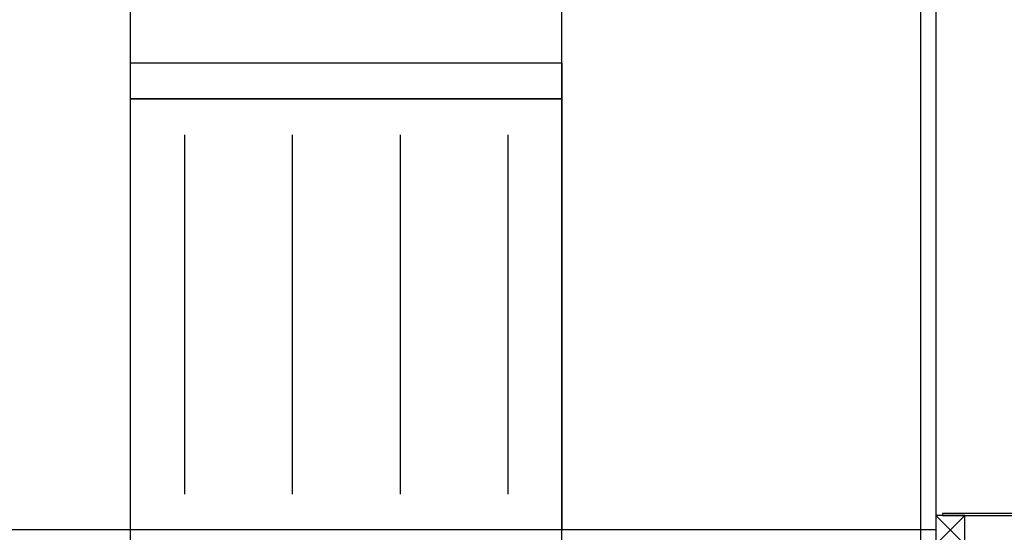
# Model space of a CAD drawing. Units: millimetres. Extents: x -290 to 16295, y 387 to 17320.
# Drawn here: x 5896 to 7266, y 2997 to 3710 of the extents above; entities that cross this region are included whole.
import ezdxf

# ---------------------------------------------------------------- set-up
doc = ezdxf.new("R2010")
doc.units = ezdxf.units.MM
for name, color, linetype in [('Jackl 40x40', 5, 'Continuous'), ('Jackl 40x40 osy', 2, 'Continuous'), ('OK svislá', 5, 'Continuous'), ('Panel', 3, 'Continuous'), ('Podhled', 4, 'Continuous'), ('Spojka', 160, 'Continuous'), ('Svítidlo', 30, 'Continuous')]:
    doc.layers.add(name, color=color, linetype=linetype)

# ---------------------------------------------------------------- blocks, each defined once
blk = doc.blocks.new('Jackl 40x40 levý')
at = {"layer": 'Jackl 40x40'}
for p, q in [((20, 20), (-20, 20)), ((-20, 20), (-20, -20)), ((20, -20), (20, 20)), ((-20, -20), (20, -20))]:
    blk.add_line(p, q, dxfattribs=at)
at = {"layer": 'Jackl 40x40 osy'}
for p, q in [((20, -20), (-20, 20)), ((20, 20), (-20, -20))]:
    blk.add_line(p, q, dxfattribs=at)
at = {"layer": 'Panel'}
blk.add_line((-20, 0), (-41, 0), dxfattribs=at)
blk = doc.blocks.new('Spojka vodorovná horní levá 300')
at = {"layer": 'Spojka'}
for p, q in [((-4, 3), (-249, 3)), ((-249, 3), (-249, 0)), ((-249, 0), (-4, 0)), ((-4, 0), (-4, 3))]:
    blk.add_line(p, q, dxfattribs=at)
blk = doc.blocks.new('4x18 m6x6 asym')
at = {"layer": 'Svítidlo'}
for p, q in [((0, 650), (0, 0)), ((600, 650), (0, 650)), ((600, 0), (600, 650)), ((600, 600), (0, 600)), ((75, 550), (75, 50)), ((225, 550), (225, 50)), ((375, 550), (375, 50)), ((525, 550), (525, 50)), ((0, 0), (600, 0))]:
    blk.add_line(p, q, dxfattribs=at)

msp = doc.modelspace()

# ---------------------------------------------------------------- linework, layer by layer
at = {"layer": 'Panel'}
for p, q in [((7150, 2211), (7150, 6189)), ((7171, 6189), (7171, 2211))]:
    msp.add_line(p, q, dxfattribs=at)
at = {"layer": 'Podhled'}
for p, q in [((6050, 2200), (6050, 6200)), ((6650, 2200), (6650, 6200)), ((6650, 3600), (6050, 3600)), ((7150, 3000), (3650, 3000))]:
    msp.add_line(p, q, dxfattribs=at)

# ---------------------------------------------------------------- block references
at = {"layer": 'OK svislá'}
for name, p in [('Jackl 40x40 levý', (7191, 3000)), ('Spojka vodorovná horní levá 300', (7429, 3020))]:
    msp.add_blockref(name, p, dxfattribs=at)
at = {"layer": 'Svítidlo', "xscale": -1}
msp.add_blockref('4x18 m6x6 asym', (6650, 3000), dxfattribs=at)

doc.saveas('drawing.dxf')
